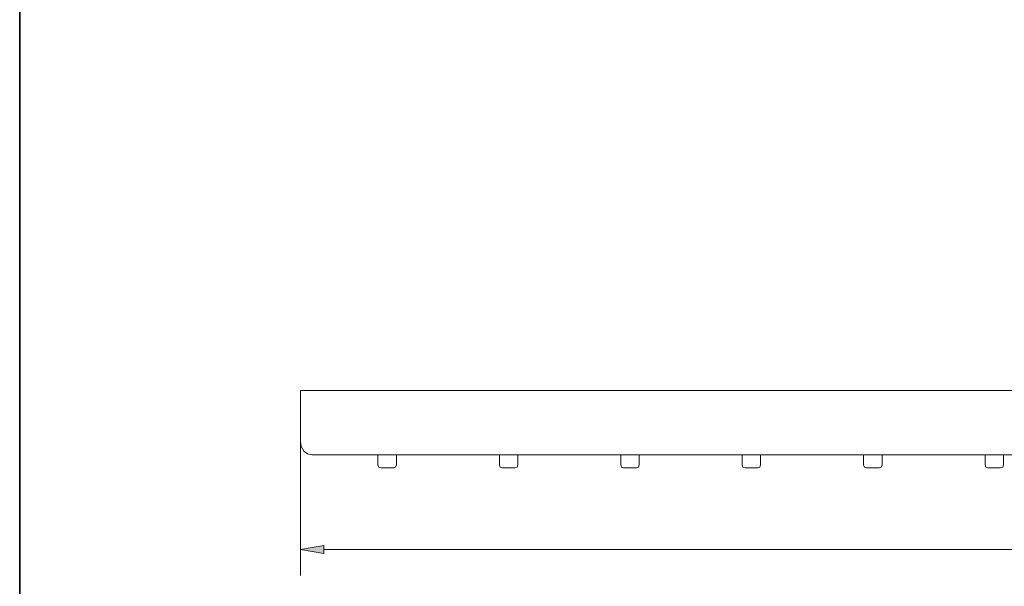
# Model space of a CAD drawing. Units: inches. Extents: x 6.5 to 94.5, y -68.7 to -4.8.
# Drawn here: x 6.5 to 36, y -53.7 to -36.8 of the extents above; entities that cross this region are included whole.
import ezdxf

# ---------------------------------------------------------------- set-up
doc = ezdxf.new("R2010")
doc.units = ezdxf.units.IN
doc.header["$MEASUREMENT"] = 0
doc.layers.add('图层 1', color=7, linetype='Continuous')

msp = doc.modelspace()

# ---------------------------------------------------------------- hatches: boundary and pattern name
at = {"layer": '图层 1'}
msp.add_hatch(color=256, dxfattribs=at).paths.add_polyline_path([(15.616, -52.504), (15.616, -52.74), (14.909, -52.625)])

# ---------------------------------------------------------------- linework, layer by layer
at = {"layer": '图层 1', "lineweight": 35}
msp.add_lwpolyline([(94.505, -65.238), (6.505, -65.238), (6.505, -8.239), (94.505, -8.239), (94.505, -65.238), (94.505, -65.238)], dxfattribs=at)
at = {"layer": '图层 1', "lineweight": 9}
for points in [[(14.909, -47.867), (39.668, -47.867)], [(14.909, -49.392), (14.909, -47.867)], [(14.909, -49.392), (14.909, -47.867)], [(14.909, -47.867), (15.252, -47.867)], [(14.909, -49.392), (14.933, -49.544), (15.011, -49.678), (15.12, -49.758), (15.252, -49.794)], [(14.909, -49.392), (14.933, -49.544), (15.011, -49.678), (15.12, -49.758), (15.252, -49.794)], [(35.363, -49.794), (15.252, -49.794)], [(17.229, -50.088), (17.229, -49.794)], [(17.782, -50.088), (17.782, -49.794)], [(21.286, -49.794), (20.648, -49.794)], [(20.866, -50.088), (20.866, -49.794)], [(21.418, -50.088), (21.418, -49.794)], [(24.502, -50.088), (24.502, -49.794)], [(25.054, -50.088), (25.054, -49.794)], [(33.805, -49.794), (27.865, -49.794)], [(28.137, -50.088), (28.137, -49.794)], [(28.69, -50.088), (28.69, -49.794)], [(31.773, -50.088), (31.773, -49.794)], [(32.326, -50.088), (32.326, -49.794)], [(34.451, -49.794), (33.805, -49.794)], [(35.962, -49.794), (34.451, -49.794)], [(35.409, -50.088), (35.409, -49.794)], [(35.409, -50.088), (35.409, -49.794)], [(35.962, -49.794), (35.962, -50.088)], [(35.962, -50.088), (35.962, -49.794)], [(44.028, -49.794), (35.962, -49.794)], [(17.229, -50.088), (17.253, -50.16), (17.315, -50.186)], [(17.697, -50.186), (17.759, -50.16), (17.782, -50.088)], [(20.866, -50.088), (20.889, -50.16), (20.951, -50.186)], [(21.333, -50.186), (21.395, -50.16), (21.418, -50.088)], [(24.502, -50.088), (24.525, -50.16), (24.587, -50.186)], [(24.969, -50.186), (25.031, -50.16), (25.054, -50.088)], [(28.137, -50.088), (28.161, -50.16), (28.223, -50.186)], [(28.605, -50.186), (28.667, -50.16), (28.69, -50.088)], [(31.773, -50.088), (31.797, -50.16), (31.859, -50.186)], [(32.24, -50.186), (32.303, -50.16), (32.326, -50.088)], [(35.409, -50.088), (35.433, -50.16), (35.495, -50.186)], [(35.876, -50.186), (35.939, -50.16), (35.962, -50.088)], [(35.876, -50.186), (35.939, -50.16), (35.962, -50.088)], [(17.315, -50.186), (17.697, -50.186)], [(21.333, -50.186), (20.951, -50.186)], [(24.587, -50.186), (24.969, -50.186)], [(28.223, -50.186), (28.605, -50.186)], [(31.859, -50.186), (32.24, -50.186)], [(35.588, -50.186), (35.495, -50.186)], [(35.495, -50.186), (35.876, -50.186)], [(35.876, -50.186), (35.783, -50.186)], [(15.616, -52.504), (15.616, -52.74), (14.909, -52.625), (15.616, -52.504), (15.616, -52.504)], [(15.616, -52.622), (37.806, -52.622)], [(15.616, -52.622)]]:
    msp.add_lwpolyline(points, dxfattribs=at)
at = {"layer": '图层 1', "lineweight": 5}
for points in [[(14.909, -49.392), (14.909, -53.407)], [(14.909, -49.392)]]:
    msp.add_lwpolyline(points, dxfattribs=at)
at = {"layer": '图层 1', "lineweight": 0}
msp.add_lwpolyline([(15.616, -52.504), (15.616, -52.74), (14.909, -52.625), (15.616, -52.504), (15.616, -52.504)], dxfattribs=at)

doc.saveas('drawing.dxf')
